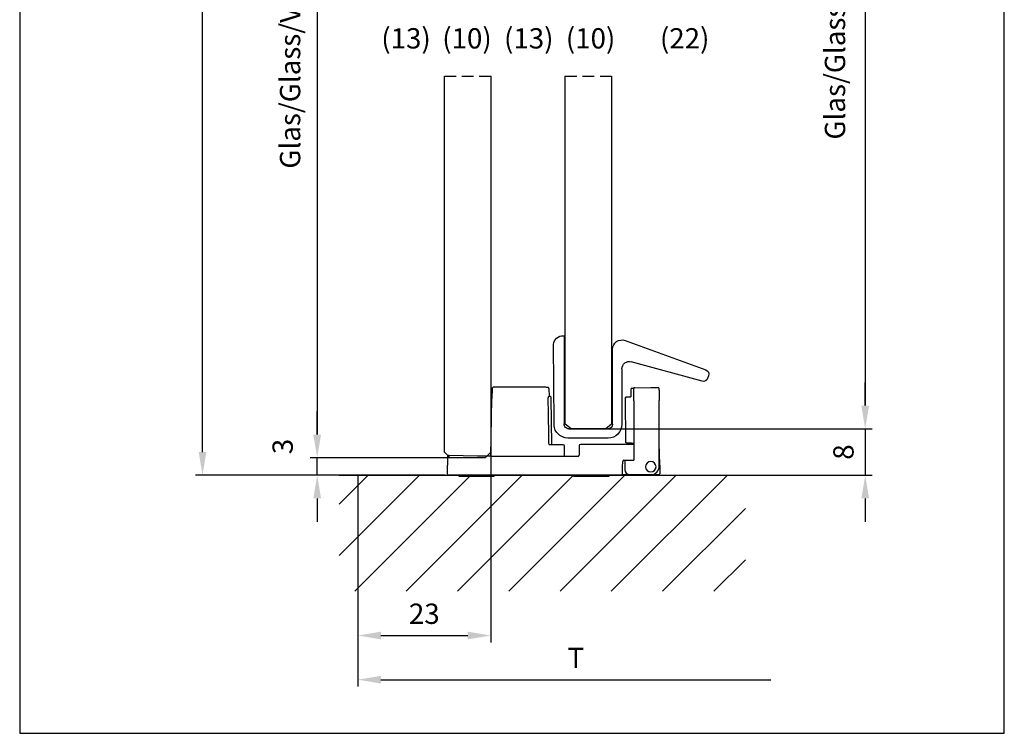
# Model space of a CAD drawing. Extents: x -1605 to 746, y -306 to 651.
# Drawn here: x -216 to -47, y -26 to 97 of the extents above; entities that cross this region are included whole.
import ezdxf

# ---------------------------------------------------------------- set-up
doc = ezdxf.new("R2010")
doc.units = 0
doc.header["$LTSCALE"] = 8
doc.header["$MEASUREMENT"] = 0
doc.header["$PDSIZE"] = -2
doc.linetypes.add('VERDECKT', pattern=[0.375, 0.25, -0.125])
doc.layers.get('0').update_dxf_attribs({"linetype": 'CONTINUOUS'})
doc.layers.get('DEFPOINTS').update_dxf_attribs({"linetype": 'CONTINUOUS'})
for name, color, linetype in [('BEMASSUNG + TEXT', 4, 'CONTINUOUS'), ('EKU-BESCHLAG', 7, 'CONTINUOUS'), ('HOLZ + GLAS', 3, 'CONTINUOUS'), ('SCHIENEN + PROFILE', 1, 'CONTINUOUS'), ('SCHRAFFUR + RAHMEN', 253, 'CONTINUOUS')]:
    doc.layers.add(name, color=color, linetype=linetype)
doc.styles.add('MARKETING', font='simplex.shx')
doc.dimstyles.new('Einbaupläne', dxfattribs={"dimtxt": 3.5, "dimasz": 4, "dimexe": 1.2, "dimexo": 0, "dimgap": 2, "dimtad": 1, "dimtxsty": 'MARKETING', "dimcen": 1.5, "dimclrd": 256, "dimclre": 256, "dimclrt": 256, "dimadec": 0, "dimazin": 0, "dimtfac": 0.5, "dimtmove": 2, "dimatfit": 3, "dimfxl": 1, "dimtolj": 1, "dimarcsym": 0})

# ---------------------------------------------------------------- blocks, each defined once
blk = doc.blocks.new('*D84')
at = {"layer": 'BEMASSUNG + TEXT', "lineweight": -2, "transparency": 16777216}
for p, q in [((-114.19, 179.89), (-69.37, 179.89)), ((-70.57, 175.89), (-70.57, 30.01)), ((-115.35, 26.01), (-69.37, 26.01))]:
    blk.add_line(p, q, dxfattribs=at)
at = {"layer": 'BEMASSUNG + TEXT', "transparency": 16777216}
for points in [[(-71.24, 175.89), (-69.91, 175.89), (-70.57, 179.89)], [(-71.24, 30.01), (-69.91, 30.01), (-70.57, 26.01)]]:
    blk.add_solid(points, dxfattribs=at)
at = {"layer": 'DEFPOINTS', "color": 0, "transparency": 16777216}
for p in [(-114.19, 179.89), (-115.35, 26.01), (-70.57, 26.01)]:
    blk.add_point(p, dxfattribs=at)
at = {"layer": 'BEMASSUNG + TEXT', "transparency": 16777216, "insert": (-75.78, 102.96), "char_height": 3.5, "attachment_point": 5, "rotation": 90, "style": 'MARKETING'}
blk.add_mtext('\\A1;Glas/Glass/Verre = H - 46', dxfattribs=at)
blk = doc.blocks.new('*D85')
at = {"layer": 'BEMASSUNG + TEXT', "lineweight": -2, "transparency": 16777216}
for p, q in [((-70.57, 30.01), (-70.57, 34.01)), ((-115.35, 26.01), (-69.37, 26.01)), ((-70.57, 26.01), (-70.57, 18.01)), ((-109, 18.01), (-69.37, 18.01)), ((-70.57, 14.01), (-70.57, 10.01))]:
    blk.add_line(p, q, dxfattribs=at)
at = {"layer": 'BEMASSUNG + TEXT', "transparency": 16777216}
for points in [[(-71.24, 30.01), (-69.91, 30.01), (-70.57, 26.01)], [(-71.24, 14.01), (-69.91, 14.01), (-70.57, 18.01)]]:
    blk.add_solid(points, dxfattribs=at)
at = {"layer": 'DEFPOINTS', "color": 0, "transparency": 16777216}
for p in [(-115.35, 26.01), (-109, 18.01), (-70.57, 18.01)]:
    blk.add_point(p, dxfattribs=at)
at = {"layer": 'BEMASSUNG + TEXT', "transparency": 16777216, "insert": (-74.32, 22.01), "char_height": 3.5, "attachment_point": 5, "rotation": 90, "style": 'MARKETING'}
blk.add_mtext('\\A1;8', dxfattribs=at)
blk = doc.blocks.new('*D87')
at = {"layer": 'BEMASSUNG + TEXT', "lineweight": -2, "transparency": 16777216}
for p, q in [((-143.01, 174.9), (-166.21, 174.9)), ((-165.01, 170.9), (-165.01, 25.01)), ((-142.09, 21.01), (-166.21, 21.01))]:
    blk.add_line(p, q, dxfattribs=at)
at = {"layer": 'BEMASSUNG + TEXT', "transparency": 16777216}
for points in [[(-165.68, 170.9), (-164.34, 170.9), (-165.01, 174.9)], [(-165.68, 25.01), (-164.34, 25.01), (-165.01, 21.01)]]:
    blk.add_solid(points, dxfattribs=at)
at = {"layer": 'DEFPOINTS', "color": 0, "transparency": 16777216}
for p in [(-143.01, 174.9), (-165.01, 21.01), (-142.09, 21.01)]:
    blk.add_point(p, dxfattribs=at)
at = {"layer": 'BEMASSUNG + TEXT', "transparency": 16777216, "insert": (-169.68, 97.95), "char_height": 3.5, "attachment_point": 5, "rotation": 90, "style": 'MARKETING'}
blk.add_mtext('\\A1;Glas/Glass/Verre = H - 46', dxfattribs=at)
blk = doc.blocks.new('*D88')
at = {"layer": 'BEMASSUNG + TEXT', "lineweight": -2, "transparency": 16777216}
for p, q in [((-147.2, 218.1), (-185.97, 218.1)), ((-184.77, 22.01), (-184.77, 214.1)), ((-156.2, 18.01), (-185.97, 18.01))]:
    blk.add_line(p, q, dxfattribs=at)
at = {"layer": 'BEMASSUNG + TEXT', "transparency": 16777216}
for points in [[(-185.43, 214.1), (-184.1, 214.1), (-184.77, 218.1)], [(-185.43, 22.01), (-184.1, 22.01), (-184.77, 18.01)]]:
    blk.add_solid(points, dxfattribs=at)
at = {"layer": 'DEFPOINTS', "color": 0, "transparency": 16777216}
for p in [(-184.77, 218.1), (-147.2, 218.1), (-156.2, 18.01)]:
    blk.add_point(p, dxfattribs=at)
at = {"layer": 'BEMASSUNG + TEXT', "transparency": 16777216, "insert": (-188.52, 118.05), "char_height": 3.5, "attachment_point": 5, "rotation": 90, "style": 'MARKETING'}
blk.add_mtext('\\A1;H', dxfattribs=at)
blk = doc.blocks.new('*D93')
at = {"layer": 'BEMASSUNG + TEXT', "lineweight": -2, "transparency": 16777216}
for p, q in [((-165.01, 25.01), (-165.01, 29.01)), ((-142.12, 21.01), (-166.21, 21.01)), ((-165.01, 18.01), (-165.01, 21.01)), ((-142.97, 18.01), (-166.21, 18.01)), ((-165.01, 14.01), (-165.01, 10.01))]:
    blk.add_line(p, q, dxfattribs=at)
at = {"layer": 'BEMASSUNG + TEXT', "transparency": 16777216}
for points in [[(-165.68, 25.01), (-164.34, 25.01), (-165.01, 21.01)], [(-165.68, 14.01), (-164.34, 14.01), (-165.01, 18.01)]]:
    blk.add_solid(points, dxfattribs=at)
at = {"layer": 'DEFPOINTS', "color": 0, "transparency": 16777216}
for p in [(-165.01, 21.01), (-142.12, 21.01), (-142.97, 18.01)]:
    blk.add_point(p, dxfattribs=at)
at = {"layer": 'BEMASSUNG + TEXT', "transparency": 16777216, "insert": (-170.96, 22.97), "char_height": 3.5, "attachment_point": 5, "rotation": 90, "style": 'MARKETING'}
blk.add_mtext('\\A1;3', dxfattribs=at)
blk = doc.blocks.new('*D95')
at = {"layer": 'BEMASSUNG + TEXT', "linetype": 'ByBlock', "lineweight": -2, "transparency": 16777216}
for p, q in [((-135.07, 22.01), (-135.07, -10.8)), ((-158.02, 18.01), (-158.02, -10.8)), ((-154.02, -9.6), (-139.07, -9.6))]:
    blk.add_line(p, q, dxfattribs=at)
at = {"layer": 'BEMASSUNG + TEXT', "transparency": 16777216}
for points in [[(-154.02, -8.94), (-154.02, -10.27), (-158.02, -9.6)], [(-139.07, -8.94), (-139.07, -10.27), (-135.07, -9.6)]]:
    blk.add_solid(points, dxfattribs=at)
at = {"layer": 'DEFPOINTS', "color": 0, "transparency": 16777216}
for p in [(-135.07, 22.01), (-158.02, 18.01), (-135.07, -9.6)]:
    blk.add_point(p, dxfattribs=at)
at = {"layer": 'BEMASSUNG + TEXT', "transparency": 16777216, "insert": (-146.55, -5.85), "char_height": 3.5, "attachment_point": 5, "style": 'MARKETING'}
blk.add_mtext('\\A1;23', dxfattribs=at)
blk = doc.blocks.new('054.3055.071')
for p, q in [((17.41, 15.41), (8.5, 15.41)), ((32.89, 15.33), (35.65, 15.38)), ((35.65, 15.38), (36.9, 15.37)), ((8.3, 15.2), (8.27, 13.46)), ((18.09, 15.18), (18.12, 13.79)), ((18.57, 5.5), (18.5, 13.6)), ((32.2, 15), (32.2, 13.78)), ((32.7, 13.08), (32.7, 15.23)), ((37.1, 14.93), (37.1, 15.17)), ((37.1, 15.17), (37.1, 15.17)), ((37.1, 14.93), (37.1, 13.11)), ((8.1, 3.52), (8.27, 13.46)), ((31.3, 13.57), (31.3, 13.55)), ((31.3, 13.55), (31.3, 13.55)), ((31.37, 5.95), (31.3, 13.55)), ((32.7, 13.08), (32.7, 2.82)), ((37.1, 1.82), (37.1, 13.11)), ((20.56, 5.47), (18.14, 5.47)), ((20.79, 3.52), (20.77, 5.27)), ((23.33, 5.33), (23.3, 3.72)), ((32.58, 5.52), (23.53, 5.52)), ((0.62, 3.46), (0.6, 2)), ((5.8, 3.52), (0.83, 3.65)), ((8.1, 3.52), (5.8, 3.52)), ((8.1, 3.52), (23.1, 3.52)), ((37.2, 2), (37.16, 4.05)), ((0.6, 1.72), (0.6, 2)), ((0.62, 0.44), (0.6, 1.72)), ((30.78, 0.44), (30.8, 1.72)), ((30.8, 1.72), (30.81, 2.62)), ((31.01, 2.82), (32.7, 2.82)), ((31.2, 2.74), (31.2, 2.7)), ((31.2, 2.7), (31.2, 1.19)), ((37.2, 1.78), (37.18, 0.51)), ((37.2, 2), (37.2, 1.95)), ((37.2, 1.95), (37.2, 1.84)), ((37.2, 1.84), (37.2, 1.78)), ((30.58, 0.25), (0.82, 0.25)), ((2.61, 0.01), (2.61, 0.25)), ((8.61, 0.01), (2.61, 0.01)), ((8.61, 0.25), (8.61, 0.01)), ((22.41, 0.01), (22.41, 0.25)), ((28.41, 0.01), (22.41, 0.01)), ((28.41, 0.25), (28.41, 0.01)), ((36.98, 0.31), (30.98, 0.31)), ((31.98, 0.39), (35.65, 0.32))]:
    blk.add_line(p, q)
for centre, start, end in [((32.9, 15.13), 91.0087, 149.1474), ((36.9, 15.17), 0, 89.4957), ((20.57, 5.27), 1, 90.0714), ((23.53, 5.32), 90, 178.9998), ((0.82, 3.45), 88.5003, 178.9998), ((31.4, 2.74), 157.4082, 180), ((0.82, 0.45), 181.0002, 270), ((36.98, 0.51), 270, 358.9998)]:
    blk.add_arc(centre, 0.2, start, end)
for centre, major_axis, ratio, start_param, end_param in [((35.66, 13.38), (-0.01, 2), 0.004324, 6.274516, 6.283242), ((3.3, 13.79), (14.82, 0), 0.008727, 6.155906, 6.283338), ((5.8, 3.72), (0.2, 0), 0.999657, 4.686209, 4.712389), ((5.8, 3.72), (0.2, 0), 0.998632, 4.686178, 4.712389), ((31.01, 2.62), (0, 0.2), 0.999886, 0, 1.553343), ((35.65, 1.72), (0.709, -0.554), 0.999843, 2.233707, 5.375239), ((35.65, 1.72), (-0.9, 0), 0.999962, 1.570812, 4.712374), ((35.6, 1.82), (-1.06, -1.06), 0.999943, 0.818743, 2.35618), ((30.58, 0.45), (-0.142, 0.142), 0.991311, 2.360558, 3.905174), ((32, 1.19), (-0.014, -0.8), 0.999939, 4.729897, 6.283185)]:
    blk.add_ellipse(centre, major_axis=major_axis, ratio=ratio, start_param=start_param, end_param=end_param)
for points, knots in [([(8.3, 15.2), (8.3, 15.23), (8.31, 15.25), (8.32, 15.3), (8.33, 15.31), (8.36, 15.34), (8.37, 15.35), (8.39, 15.37), (8.41, 15.38), (8.43, 15.39), (8.44, 15.39), (8.49, 15.41), (8.5, 15.41)], [0.0001523, 0.0001523, 0.0001523, 0.0001523, 0.0034584, 0.0034584, 0.0070914, 0.0070914, 0.0114843, 0.0114843, 0.0177401, 0.0177401, 0.0304085, 0.258959, 0.258959, 0.258959, 0.258959]), ([(18.09, 15.18), (18.09, 15.2), (18.09, 15.23), (18.07, 15.27), (18.06, 15.29), (18.04, 15.32), (18.02, 15.33), (18, 15.35), (17.99, 15.35), (17.96, 15.36), (17.95, 15.37), (17.91, 15.38), (17.89, 15.38), (17.84, 15.39), (17.81, 15.39), (17.74, 15.39), (17.7, 15.39), (17.61, 15.4), (17.55, 15.4), (17.47, 15.4), (17.44, 15.41), (17.41, 15.41)], [0.0001523, 0.0001523, 0.0001523, 0.0001523, 0.0034584, 0.0034584, 0.0070914, 0.0070914, 0.0114843, 0.0114843, 0.0177401, 0.0177401, 0.0304085, 0.0304085, 0.0812503, 0.0812503, 0.1330117, 0.1330117, 0.184773, 0.184773, 0.2365343, 0.2365343, 0.258959, 0.258959, 0.258959, 0.258959]), ([(18, 13.77), (17.99, 13.77), (17.99, 13.76), (17.98, 13.74), (17.98, 13.73), (17.98, 13.69), (17.97, 13.67), (17.97, 13.62), (17.97, 13.59), (17.97, 13.57)], [0.03092163, 0.03092163, 0.03092163, 0.03092163, 0.03870364, 0.03870364, 0.04659059, 0.04659059, 0.05409784, 0.05409784, 0.06153587, 0.06153587, 0.06153587, 0.06153587]), ([(18.5, 13.6), (18.5, 13.62), (18.5, 13.64), (18.48, 13.68), (18.47, 13.7), (18.45, 13.73), (18.44, 13.74), (18.41, 13.76), (18.4, 13.77), (18.37, 13.78), (18.36, 13.79), (18.34, 13.79), (18.34, 13.79), (18.33, 13.8), (18.32, 13.8), (18.32, 13.8), (18.32, 13.8), (18.31, 13.8), (18.31, 13.8), (18.3, 13.8), (18.3, 13.8), (18.28, 13.8), (18.27, 13.8), (18.24, 13.8), (18.22, 13.8), (18.17, 13.8), (18.15, 13.8), (18.12, 13.8)], [-0.698024, -0.698024, -0.698024, -0.698024, -0.695231, -0.695231, -0.692136, -0.692136, -0.68804, -0.68804, -0.681551, -0.681551, -0.669013, -0.669013, -0.645167, -0.645167, -0.62238, -0.62238, -0.594818, -0.594818, -0.546504, -0.546504, -0.384059, -0.384059, -0.104834, -0.104834, 0.17439, 0.17439, 0.6981, 0.6981, 0.6981, 0.6981]), ([(31.3, 13.57), (31.3, 13.59), (31.3, 13.61), (31.32, 13.65), (31.33, 13.67), (31.35, 13.7), (31.37, 13.72), (31.39, 13.74), (31.4, 13.74), (31.42, 13.75), (31.43, 13.76), (31.45, 13.76), (31.45, 13.76), (31.46, 13.76), (31.47, 13.77), (31.48, 13.77), (31.48, 13.77), (31.49, 13.77), (31.49, 13.77), (31.5, 13.77), (31.51, 13.77), (31.54, 13.77), (31.57, 13.77), (31.66, 13.77), (31.71, 13.77), (31.76, 13.77)], [0, 0, 0, 0, 0.00649843, 0.00649843, 0.012876, 0.012876, 0.01925463, 0.01925463, 0.02237171, 0.02237171, 0.02527764, 0.02527764, 0.02734367, 0.02734367, 0.02977299, 0.02977299, 0.03171783, 0.03171783, 0.034993, 0.034993, 0.04389496, 0.04389496, 0.07088072, 0.07088072, 0.09259867, 0.09259867, 0.09259867, 0.09259867]), ([(32.73, 15.24), (32.65, 15.23), (32.6, 15.23), (32.52, 15.22), (32.49, 15.22), (32.43, 15.21), (32.4, 15.21), (32.37, 15.2), (32.36, 15.2), (32.32, 15.19), (32.31, 15.19), (32.28, 15.16), (32.27, 15.16), (32.25, 15.14), (32.23, 15.12), (32.21, 15.07), (32.2, 15.04), (32.2, 15.01), (32.2, 15.01), (32.2, 15)], [-0.257203, -0.257203, -0.257203, -0.257203, -0.1543218, -0.1543218, -0.1028812, -0.1028812, -0.0514406, -0.0514406, -0.0257203, -0.0257203, -0.0128601, -0.0128601, -0.0091564, -0.0091564, -0.0039942, -0.0039942, -0.0002307, -0.0002307, 0, 0, 0, 0]), ([(18.11, 5.56), (18.11, 5.54), (18.11, 5.51), (18.13, 5.47), (18.14, 5.47)], [0.06101825, 0.06101825, 0.06101825, 0.06101825, 0.0679629, 0.09099134, 0.09099134, 0.09099134, 0.09099134]), ([(31.81, 5.75), (31.75, 5.75), (31.7, 5.75), (31.62, 5.75), (31.59, 5.75), (31.56, 5.75), (31.56, 5.75), (31.55, 5.75), (31.54, 5.75), (31.53, 5.76), (31.53, 5.76), (31.52, 5.76), (31.51, 5.76), (31.5, 5.76), (31.5, 5.77), (31.48, 5.77), (31.47, 5.78), (31.44, 5.8), (31.43, 5.81), (31.4, 5.84), (31.39, 5.86), (31.37, 5.9), (31.37, 5.92), (31.37, 5.94), (31.37, 5.95), (31.37, 5.95)], [0, 0, 0, 0, 0.02401109, 0.02401109, 0.04778107, 0.04778107, 0.05482465, 0.05482465, 0.05817936, 0.05817936, 0.05971679, 0.05971679, 0.0615437, 0.0615437, 0.06378809, 0.06378809, 0.06750399, 0.06750399, 0.07305136, 0.07305136, 0.07935226, 0.07935226, 0.08572896, 0.08572896, 0.08709822, 0.08709822, 0.08709822, 0.08709822]), ([(32.7, 5.74), (32.67, 5.74), (32.65, 5.74), (32.44, 5.75), (32.25, 5.75), (31.98, 5.75), (31.89, 5.75), (31.81, 5.75)], [0.348297, 0.348297, 0.348297, 0.348297, 0.3554092, 0.3554092, 0.4146902, 0.4146902, 0.448423, 0.448423, 0.448423, 0.448423]), ([(32.7, 5.67), (32.7, 5.66), (32.69, 5.65), (32.68, 5.62), (32.67, 5.61), (32.65, 5.58), (32.64, 5.56), (32.62, 5.54), (32.6, 5.54), (32.58, 5.52), (32.58, 5.52), (32.58, 5.52)], [0.00038053, 0.00038053, 0.00038053, 0.00038053, 0.00068745, 0.00068745, 0.00140374, 0.00140374, 0.00233675, 0.00233675, 0.00368769, 0.00368769, 0.01956293, 0.01956293, 0.01956293, 0.01956293]), ([(23.1, 3.52), (23.12, 3.52), (23.14, 3.53), (23.18, 3.54), (23.2, 3.55), (23.23, 3.57), (23.25, 3.59), (23.27, 3.62), (23.28, 3.64), (23.3, 3.68), (23.3, 3.7), (23.3, 3.72)], [0, 0, 0, 0, 0.310669, 0.310669, 0.621337, 0.621337, 0.932006, 0.932006, 1.242674, 1.242674, 1.553343, 1.553343, 1.553343, 1.553343]), ([(37.16, 4.03), (37.16, 4.09), (37.16, 4.14), (37.16, 4.23), (37.16, 4.28), (37.16, 4.35), (37.16, 4.38), (37.16, 4.43), (37.16, 4.45), (37.15, 4.47), (37.15, 4.47), (37.15, 4.48), (37.15, 4.48), (37.15, 4.48), (37.15, 4.48), (37.15, 4.49), (37.15, 4.49), (37.15, 4.49), (37.15, 4.5), (37.15, 4.5), (37.15, 4.51), (37.15, 4.52), (37.15, 4.53), (37.15, 4.55), (37.15, 4.56), (37.15, 4.61), (37.15, 4.63), (37.13, 4.73), (37.13, 4.77), (37.1, 4.88), (37.1, 4.88), (37.1, 4.88)], [-0.8444233, -0.8444233, -0.8444233, -0.8444233, -0.6773061, -0.6773061, -0.5101889, -0.5101889, -0.3430717, -0.3430717, -0.1759545, -0.1759545, -0.0923959, -0.0923959, -0.0506166, -0.0506166, -0.0297269, -0.0297269, -0.0249423, -0.0249423, -0.0193422, -0.0193422, -0.0154048, -0.0154048, -0.012978, -0.012978, -0.0109076, -0.0109076, -0.0098725, -0.0098725, -0.0093549, -0.0093549, -0.0093431, -0.0093431, -0.0093431, -0.0093431]), ([(30.98, 0.31), (30.93, 0.31), (30.89, 0.31), (30.81, 0.31), (30.78, 0.31), (30.73, 0.31), (30.73, 0.31), (30.72, 0.31)], [-0.7852459, -0.7852459, -0.7852459, -0.7852459, -0.471178, -0.471178, -0.1571101, -0.1571101, -0.0872224, -0.0872224, -0.0872224, -0.0872224])]:
    blk.add_open_spline(points, degree=3, knots=knots)
for points in [[(31.76, 13.77), (31.89, 13.77), (32.04, 13.77), (32.2, 13.78)], [(37.16, 4.05), (37.16, 4.06), (37.16, 4.07), (37.16, 4.08)]]:
    blk.add_open_spline(points, degree=3)
blk.add_rational_spline([(18.11, 5.56), (18.04, 9.58), (17.97, 13.57)], [1.85173567552, 1.85799129125, 1.86423416252], degree=2)
blk = doc.blocks.new('SSP 054.0142.001')
at = {"layer": 'SCHIENEN + PROFILE'}
for p, q in [((1107.62, 199.3), (1107.46, 199.28)), ((1107.46, 199.28), (1107.46, 184.15)), ((1096.99, 198.5), (1083.09, 193.44)), ((1099.13, 184.08), (1099.13, 197)), ((1109.22, 184.28), (1109.35, 197.84)), ((1083.73, 191.49), (1095.91, 194.85)), ((1097.53, 193.62), (1097.53, 184.08)), ((1082.61, 192.42), (1082.77, 191.98)), ((1106.67, 183.28), (1099.93, 183.28)), ((1099.93, 181.68), (1106.83, 181.68))]:
    blk.add_line(p, q, dxfattribs=at)
for centre, radius, start, end in [((1097.53, 197), 1.6, 0, 110), ((1107.75, 197.7), 1.6, 4.7162, 94.7162), ((1083.36, 192.69), 0.8, 110, 200), ((1096.25, 193.62), 1.28, 0, 105.4294), ((1083.52, 192.26), 0.8, 200, 285.4294), ((1099.93, 184.08), 2.4, 180, 270), ((1099.93, 184.08), 0.8, 180, 270), ((1106.67, 184.08), 0.8, 270, 4.7162), ((1106.83, 184.08), 2.4, 270, 4.7162)]:
    blk.add_arc(centre, radius, start, end, dxfattribs=at)

msp = doc.modelspace()

# ---------------------------------------------------------------- hatches: boundary and pattern name
at = {"layer": 'SCHRAFFUR + RAHMEN'}
h = msp.add_hatch(dxfattribs=at)
h.set_pattern_fill('ANSI31', color=256, scale=50, style=0)
h.set_pattern_definition([(45, (-156.1983, 18.014), (-4.4194, 4.4194), [])])
h.paths.add_polyline_path([(-91.198, 18.014), (-161.198, 18.014), (-161.198, -1.986), (-91.198, -1.986)])

# ---------------------------------------------------------------- linework, layer by layer
msp.add_line((-161.198, 18.014), (-91.198, 18.014))
at = {"layer": 'BEMASSUNG + TEXT'}
for p, q in [((-158.02, 18.014), (-158.02, -18.411)), ((-154.02, -17.211), (-86.855, -17.211))]:
    msp.add_line(p, q, dxfattribs=at)
msp.add_solid([(-154.02, -16.544), (-154.02, -17.877), (-158.02, -17.211)], dxfattribs=at)
at = {"layer": 'HOLZ + GLAS'}
for p, q in [((-143.071, 22.014), (-143.071, 86.769)), ((-135.071, 86.769), (-135.071, 22.014)), ((-122.265, 26.814), (-122.265, 86.769)), ((-114.265, 86.769), (-114.265, 26.814)), ((-121.265, 26.014), (-122.265, 26.814)), ((-115.265, 26.014), (-121.265, 26.014)), ((-114.265, 26.814), (-115.265, 26.014)), ((-142.071, 21.014), (-143.071, 22.014)), ((-136.071, 21.014), (-142.071, 21.014)), ((-135.071, 22.014), (-136.071, 21.014))]:
    msp.add_line(p, q, dxfattribs=at)
at = {"layer": 'HOLZ + GLAS', "linetype": 'VERDECKT'}
for p, q in [((-143.071, 86.769), (-135.071, 86.769)), ((-122.265, 86.769), (-114.265, 86.769))]:
    msp.add_line(p, q, dxfattribs=at)
at = {"layer": 'SCHRAFFUR + RAHMEN'}
msp.add_lwpolyline([(-216.275, -26.448), (-46.603, -26.448), (-46.603, 397.802), (-216.275, 397.802)], close=True, dxfattribs=at)

# ---------------------------------------------------------------- block references
at = {"color": 5, "xscale": -1}
msp.add_blockref('SSP 054.0142.001', (985.035, -157.271), dxfattribs=at)
at = {"layer": 'EKU-BESCHLAG'}
msp.add_blockref('054.3055.071', (-143.171, 17.766), dxfattribs=at)

# ---------------------------------------------------------------- texts
at = {"layer": 'BEMASSUNG + TEXT', "char_height": 3.5, "attachment_point": 5, "style": 'MARKETING'}
for s, insert in [('(13)', (-149.698, 92.839)), ('(10)', (-139.198, 92.839)), ('(13)', (-128.548, 92.839)), ('(10)', (-117.898, 92.839)), ('(22)', (-101.682, 92.839)), ('\\A1;T', (-120.437, -13.461))]:
    msp.add_mtext(s, dxfattribs=dict(at, insert=insert))

# ---------------------------------------------------------------- dimensions: what is measured, and where the dimension line sits
at = {"layer": 'BEMASSUNG + TEXT'}
for base, p1, p2, text, picture, middle in [((-184.768, 218.096), (-156.198, 18.014), (-147.198, 218.096), 'H', '*D88', (-188.518, 118.055)), ((-165.01, 21.014), (-143.008, 174.896), (-142.089, 21.014), 'Glas/Glass/Verre = H - 46', '*D87', (-169.677, 97.955))]:
    dim = msp.add_linear_dim(base=base, p1=p1, p2=p2, angle=90, text=text, dimstyle='Einbaupläne', dxfattribs=at)
    dim.commit()
    dim.dimension.update_dxf_attribs({"geometry": picture, "text_midpoint": middle})
dim = msp.add_linear_dim(base=(-70.573, 26.014), p1=(-114.194, 179.892), p2=(-115.353, 26.014), angle=90, text='Glas/Glass/Verre = H - 46', dimstyle='Einbaupläne', dxfattribs=at)
dim.commit()
dim.dimension.update_dxf_attribs({"geometry": '*D84', "text_midpoint": (-75.776, 102.961), "dimtype": 160})
dim = msp.add_linear_dim(base=(-70.573, 18.014), p1=(-115.353, 26.014), p2=(-109.001, 18.014), angle=90, dimstyle='Einbaupläne', override={"dimdec": 0}, dxfattribs=at)
dim.commit()
dim.dimension.update_dxf_attribs({"geometry": '*D85', "text_midpoint": (-74.323, 22.014)})
dim = msp.add_linear_dim(base=(-165.01, 21.014), p1=(-142.971, 18.014), p2=(-142.124, 21.014), angle=90, dimstyle='Einbaupläne', dxfattribs=at)
dim.commit()
dim.dimension.update_dxf_attribs({"geometry": '*D93', "text_midpoint": (-170.96, 22.974), "dimtype": 160})
dim = msp.add_linear_dim(base=(-135.071, -9.604), p1=(-158.02, 18.014), p2=(-135.071, 22.014), dimstyle='Einbaupläne', override={"dimdec": 0, "dimarcsym": 1}, dxfattribs=at)
dim.commit()
dim.dimension.update_dxf_attribs({"geometry": '*D95', "text_midpoint": (-146.546, -5.854)})

doc.saveas('drawing.dxf')
